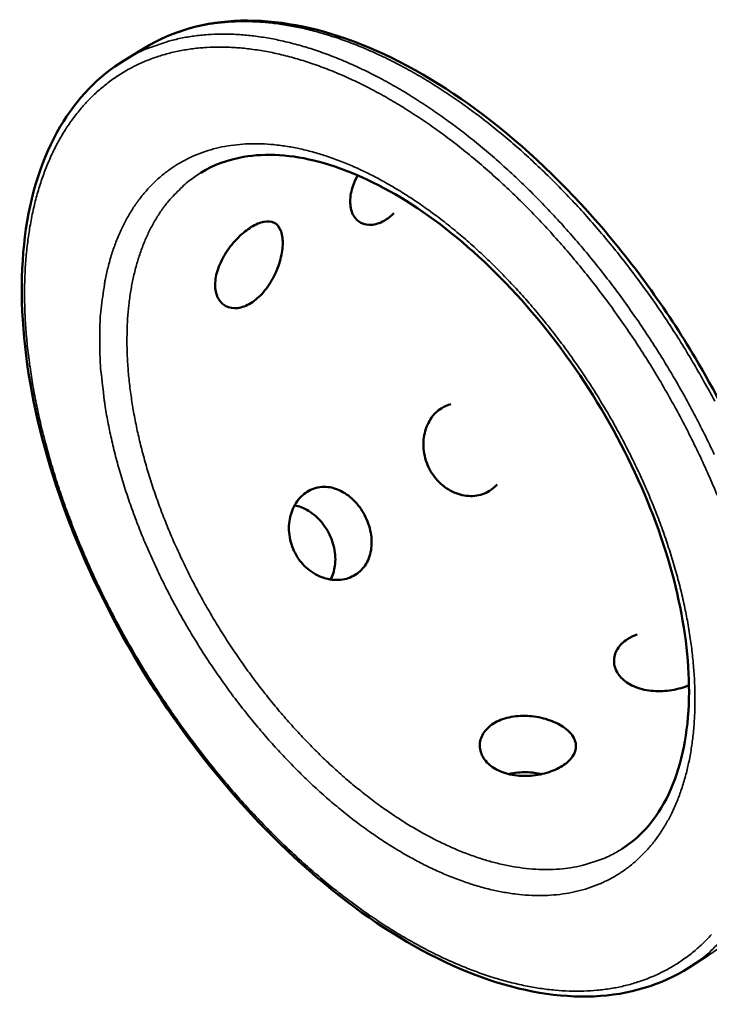
# Model space of a CAD drawing. Units: millimetres. Extents: x 65 to 49094, y -4385 to 4100.
# Drawn here: x 5120 to 5174, y 3295 to 3371 of the extents above; entities that cross this region are included whole.
import ezdxf

# ---------------------------------------------------------------- set-up
doc = ezdxf.new("R2010")
doc.units = ezdxf.units.MM
doc.header["$LTSCALE"] = 20
doc.layers.add('Visible (ISO)', color=7, linetype='Continuous', lineweight=50)
doc.layers.add('Visible Narrow (ISO)', color=7, linetype='Continuous', lineweight=35)

msp = doc.modelspace()

# ---------------------------------------------------------------- linework, layer by layer
at = {"layer": 'Visible (ISO)'}
for p, q in [((5128.308, 3367.908), (5129.898, 3368.88)), ((5172.132, 3297.549), (5173.705, 3298.552))]:
    msp.add_line(p, q, dxfattribs=at)
for points, knots in [([(5129.898, 3368.88), (5132.054, 3370.197), (5134.614, 3370.918), (5140.096, 3371.067), (5143.083, 3370.511), (5149.244, 3368.208), (5152.498, 3366.396), (5158.813, 3361.743), (5161.949, 3358.837), (5167.683, 3352.331), (5170.351, 3348.652), (5174.103, 3342.322), (5175.44, 3339.718), (5176.59, 3337.095)], [0, 0, 0, 0, 1.71778, 1.71778, 3.421188, 3.421188, 5.172368, 5.172368, 6.932858, 6.932858, 8.688027, 8.688027, 9.833856, 9.833856, 9.833856, 9.833856]), ([(5172.132, 3297.549), (5170.003, 3296.193), (5167.47, 3295.432), (5162.052, 3295.198), (5159.106, 3295.702), (5153.035, 3297.877), (5149.83, 3299.606), (5143.606, 3304.066), (5140.508, 3306.858), (5134.822, 3313.124), (5132.159, 3316.675), (5127.584, 3324.09), (5125.61, 3328.047), (5122.581, 3335.886), (5121.486, 3339.868), (5120.302, 3347.382), (5120.201, 3351.009), (5121.014, 3357.475), (5121.944, 3360.396), (5124.618, 3364.93), (5126.31, 3366.687), (5128.308, 3367.908)], [0, 0, 0, 0, 1.71763, 1.71763, 3.420314, 3.420314, 5.171157, 5.171157, 6.931566, 6.931566, 8.686402, 8.686402, 10.437427, 10.437427, 12.188567, 12.188567, 13.943678, 13.943678, 15.704054, 15.704054, 17.29954, 17.29954, 17.29954, 17.29954]), ([(5166.931, 3306.759), (5168.528, 3307.771), (5169.832, 3309.333), (5171.574, 3313.325), (5172.066, 3315.748), (5172.18, 3320.94), (5171.869, 3323.728), (5170.543, 3329.452), (5169.514, 3332.458), (5166.859, 3338.334), (5165.196, 3341.275), (5161.449, 3346.71), (5159.318, 3349.267), (5154.878, 3353.663), (5152.514, 3355.557), (5147.889, 3358.444), (5145.569, 3359.479), (5141.3, 3360.609), (5139.301, 3360.725), (5136.352, 3360.215), (5135.247, 3359.802), (5134.267, 3359.2)], [0, 0, 0, 0, 1.493469, 1.493469, 2.89573, 2.89573, 4.190801, 4.190801, 5.483288, 5.483288, 6.786959, 6.786959, 8.096068, 8.096068, 9.403141, 9.403141, 10.701051, 10.701051, 11.990137, 11.990137, 12.899473, 12.899473, 12.899473, 12.899473]), ([(5146.418, 3358.998), (5146.284, 3358.744), (5146.166, 3358.479), (5145.924, 3357.781), (5145.847, 3357.35), (5145.842, 3356.608), (5145.913, 3356.249), (5146.205, 3355.669), (5146.425, 3355.448), (5146.925, 3355.187), (5147.238, 3355.128), (5147.91, 3355.205), (5148.267, 3355.342), (5148.595, 3355.544)], [1.960666, 1.960666, 1.960666, 1.960666, 2.073995, 2.073995, 2.262539, 2.262539, 2.451084, 2.451084, 2.639628, 2.639628, 2.828174, 2.828174, 3.016719, 3.016719, 3.016719, 3.016719]), ([(5138.138, 3349.085), (5138.467, 3349.289), (5138.81, 3349.585), (5139.426, 3350.303), (5139.7, 3350.725), (5140.127, 3351.56), (5140.309, 3352.029), (5140.55, 3352.939), (5140.61, 3353.381), (5140.614, 3354.123), (5140.559, 3354.472), (5140.326, 3355.016), (5140.148, 3355.211), (5139.727, 3355.423), (5139.455, 3355.456), (5138.841, 3355.341), (5138.499, 3355.193), (5137.839, 3354.786), (5137.478, 3354.501), (5136.799, 3353.819), (5136.481, 3353.423), (5135.971, 3352.636), (5135.746, 3352.192), (5135.444, 3351.318), (5135.367, 3350.886), (5135.364, 3350.144), (5135.436, 3349.784), (5135.732, 3349.204), (5135.954, 3348.983), (5136.458, 3348.723), (5136.773, 3348.665), (5137.448, 3348.744), (5137.808, 3348.881), (5138.138, 3349.085)], [0, 0, 0, 0, 0.188546, 0.188546, 0.377091, 0.377091, 0.565636, 0.565636, 0.75418, 0.75418, 0.942724, 0.942724, 1.131268, 1.131268, 1.319814, 1.319814, 1.50836, 1.50836, 1.696905, 1.696905, 1.885451, 1.885451, 2.073995, 2.073995, 2.262539, 2.262539, 2.451084, 2.451084, 2.639628, 2.639628, 2.828174, 2.828174, 3.016719, 3.016719, 3.016719, 3.016719]), ([(5153.647, 3341.247), (5153.395, 3341.184), (5153.156, 3341.081), (5152.616, 3340.746), (5152.308, 3340.445), (5151.835, 3339.707), (5151.67, 3339.27), (5151.509, 3338.397), (5151.502, 3337.904), (5151.672, 3336.935), (5151.85, 3336.46), (5152.317, 3335.651), (5152.637, 3335.264), (5153.382, 3334.647), (5153.806, 3334.418), (5154.626, 3334.15), (5155.077, 3334.092), (5155.929, 3334.174), (5156.329, 3334.314), (5156.656, 3334.518)], [1.385664, 1.385664, 1.385664, 1.385664, 1.50836, 1.50836, 1.696905, 1.696905, 1.885451, 1.885451, 2.073995, 2.073995, 2.262539, 2.262539, 2.451084, 2.451084, 2.639628, 2.639628, 2.828174, 2.828174, 3.016719, 3.016719, 3.016719, 3.016719]), ([(5146.238, 3328.011), (5146.567, 3328.216), (5146.864, 3328.512), (5147.295, 3329.232), (5147.429, 3329.656), (5147.533, 3330.503), (5147.509, 3330.983), (5147.296, 3331.932), (5147.106, 3332.402), (5146.638, 3333.212), (5146.329, 3333.605), (5145.626, 3334.244), (5145.232, 3334.488), (5144.467, 3334.786), (5144.046, 3334.859), (5143.234, 3334.798), (5142.844, 3334.664), (5142.186, 3334.255), (5141.877, 3333.953), (5141.401, 3333.212), (5141.235, 3332.773), (5141.072, 3331.898), (5141.064, 3331.402), (5141.234, 3330.431), (5141.412, 3329.954), (5141.881, 3329.143), (5142.202, 3328.755), (5142.95, 3328.137), (5143.376, 3327.908), (5144.199, 3327.639), (5144.651, 3327.582), (5145.507, 3327.665), (5145.91, 3327.806), (5146.238, 3328.011)], [0, 0, 0, 0, 0.188546, 0.188546, 0.377091, 0.377091, 0.565636, 0.565636, 0.75418, 0.75418, 0.942724, 0.942724, 1.131268, 1.131268, 1.319814, 1.319814, 1.50836, 1.50836, 1.696905, 1.696905, 1.885451, 1.885451, 2.073995, 2.073995, 2.262539, 2.262539, 2.451084, 2.451084, 2.639628, 2.639628, 2.828174, 2.828174, 3.016719, 3.016719, 3.016719, 3.016719]), ([(5144.32, 3327.646), (5144.494, 3327.974), (5144.607, 3328.344), (5144.716, 3329.138), (5144.699, 3329.62), (5144.495, 3330.571), (5144.308, 3331.04), (5143.842, 3331.847), (5143.532, 3332.238), (5142.822, 3332.871), (5142.422, 3333.112), (5141.871, 3333.318), (5141.702, 3333.365), (5141.529, 3333.397)], [0.2133609, 0.2133609, 0.2133609, 0.2133609, 0.3759347, 0.3759347, 0.564012, 0.564012, 0.7520892, 0.7520892, 0.9401665, 0.9401665, 1.1282438, 1.1282438, 1.2069142, 1.2069142, 1.2069142, 1.2069142]), ([(5167.368, 3323.027), (5167.042, 3322.822), (5166.762, 3322.553), (5166.394, 3321.95), (5166.307, 3321.616), (5166.319, 3320.991), (5166.419, 3320.658), (5166.81, 3320.054), (5167.102, 3319.784), (5167.773, 3319.372), (5168.197, 3319.203), (5169.12, 3319.001), (5169.62, 3318.967), (5170.556, 3319.011), (5171.053, 3319.093), (5171.727, 3319.293), (5171.934, 3319.369), (5172.127, 3319.453)], [0, 0, 0, 0, 0.188546, 0.188546, 0.377091, 0.377091, 0.565636, 0.565636, 0.75418, 0.75418, 0.942724, 0.942724, 1.131268, 1.131268, 1.319814, 1.319814, 1.409461, 1.409461, 1.409461, 1.409461]), ([(5156.963, 3316.478), (5156.635, 3316.271), (5156.353, 3316.001), (5155.982, 3315.394), (5155.893, 3315.059), (5155.903, 3314.431), (5156.001, 3314.095), (5156.392, 3313.488), (5156.683, 3313.217), (5157.354, 3312.803), (5157.778, 3312.633), (5158.703, 3312.429), (5159.204, 3312.395), (5160.142, 3312.44), (5160.641, 3312.522), (5161.557, 3312.794), (5161.974, 3312.982), (5162.63, 3313.396), (5162.912, 3313.649), (5163.281, 3314.188), (5163.368, 3314.476), (5163.356, 3315.014), (5163.256, 3315.301), (5162.863, 3315.84), (5162.571, 3316.092), (5161.9, 3316.505), (5161.477, 3316.693), (5160.554, 3316.964), (5160.054, 3317.046), (5159.119, 3317.09), (5158.622, 3317.056), (5157.708, 3316.853), (5157.291, 3316.684), (5156.963, 3316.478)], [0, 0, 0, 0, 0.188546, 0.188546, 0.377091, 0.377091, 0.565636, 0.565636, 0.75418, 0.75418, 0.942724, 0.942724, 1.131268, 1.131268, 1.319814, 1.319814, 1.50836, 1.50836, 1.696905, 1.696905, 1.885451, 1.885451, 2.073995, 2.073995, 2.262539, 2.262539, 2.451084, 2.451084, 2.639628, 2.639628, 2.828174, 2.828174, 3.016719, 3.016719, 3.016719, 3.016719]), ([(5160.703, 3312.555), (5160.322, 3312.641), (5159.923, 3312.69), (5159.085, 3312.711), (5158.595, 3312.665), (5158.143, 3312.554)], [2.4885214, 2.4885214, 2.4885214, 2.4885214, 2.6405169, 2.6405169, 2.8263347, 2.8263347, 2.8263347, 2.8263347]), ([(5226.494, 3230.45), (5224.37, 3229.039), (5221.827, 3228.22), (5216.361, 3227.873), (5213.377, 3228.322), (5207.209, 3230.394), (5203.943, 3232.074), (5197.582, 3236.447), (5194.406, 3239.2), (5188.556, 3245.403), (5185.805, 3248.931), (5181.056, 3256.315), (5178.995, 3260.264), (5175.799, 3268.106), (5174.623, 3272.097), (5173.295, 3279.648), (5173.129, 3283.301), (5173.834, 3289.835), (5174.72, 3292.797), (5177.336, 3297.421), (5179.011, 3299.226), (5181.004, 3300.497)], [0, 0, 0, 0, 1.71842, 1.71842, 3.421568, 3.421568, 5.172222, 5.172222, 6.932537, 6.932537, 8.687408, 8.687408, 10.438507, 10.438507, 12.189721, 12.189721, 13.944864, 13.944864, 15.705141, 15.705141, 17.301176, 17.301176, 17.301176, 17.301176])]:
    msp.add_open_spline(points, degree=3, knots=knots, dxfattribs=at)
for points in [[(5148.595, 3355.544), (5148.808, 3355.676), (5149.027, 3355.847), (5149.239, 3356.049)], [(5156.656, 3334.518), (5156.868, 3334.65), (5157.067, 3334.822), (5157.24, 3335.024)], [(5168.103, 3323.372), (5167.83, 3323.279), (5167.58, 3323.161), (5167.368, 3323.027)], [(5168.053, 3319.305), (5168.042, 3319.3), (5168.031, 3319.296), (5168.02, 3319.292)]]:
    msp.add_open_spline(points, degree=3, dxfattribs=at)
at = {"layer": 'Visible Narrow (ISO)', "flags": 128}
for points in [[(5129.898, 3368.88, -0.01816), (5130.994, 3369.494, -0.032085), (5131.647, 3369.778, -0.004545), (5133.158, 3370.307, -0.018236), (5133.54, 3370.421, -0.016825), (5134.56, 3370.65, -0.017302), (5135.564, 3370.805, -0.015486), (5136.651, 3370.9, -0.016062), (5137.703, 3370.926, -0.014075), (5138.85, 3370.885, -0.014687), (5139.944, 3370.782, -0.012715), (5141.139, 3370.603, -0.013313), (5142.271, 3370.373, -0.011474), (5143.504, 3370.058, -0.012028), (5144.666, 3369.703, -0.010384), (5145.928, 3369.254, -0.010877), (5147.114, 3368.774, -0.009448), (5148.394, 3368.195, -0.009876), (5149.596, 3367.594, -0.008659), (5150.884, 3366.889, -0.009023), (5152.095, 3366.17, -0.008001), (5153.38, 3365.345, -0.008306), (5154.592, 3364.511, -0.00746), (5155.866, 3363.574, -0.007711), (5157.071, 3362.63, -0.00702), (5158.324, 3361.588, -0.007224), (5159.512, 3360.54, -0.00667), (5160.735, 3359.401, -0.006832), (5161.898, 3358.256, -0.006399), (5163.082, 3357.028, -0.006524), (5164.211, 3355.793, -0.0062), (5165.348, 3354.486, -0.00629), (5166.435, 3353.17, -0.006065), (5167.516, 3351.795, -0.006123), (5168.554, 3350.406, -0.005991), (5169.572, 3348.972, -0.006019), (5170.551, 3347.521, -0.005975), (5171.499, 3346.039, -0.005975), (5172.412, 3344.535, -0.006018), (5173.285, 3343.017, -0.005989), (5174.124, 3341.471, -0.006121)], [(5174.086, 3337.354, 0.006057), (5173.326, 3338.932, 0.006116), (5172.535, 3340.476, 0.005984), (5171.695, 3342.023, 0.006013), (5170.822, 3343.542, 0.00597), (5169.909, 3345.047, 0.00597), (5168.96, 3346.529, 0.006014), (5167.981, 3347.981, 0.005985), (5166.962, 3349.416, 0.006118), (5165.925, 3350.805, 0.006059), (5164.843, 3352.181, 0.006284), (5163.756, 3353.498, 0.006194), (5162.619, 3354.806, 0.006518), (5161.489, 3356.041, 0.006394), (5160.305, 3357.27, 0.006827), (5159.142, 3358.415, 0.006665), (5157.919, 3359.555, 0.007219), (5156.73, 3360.604, 0.007015), (5155.477, 3361.647, 0.007706), (5154.273, 3362.591, 0.007455), (5152.999, 3363.529, 0.008301), (5151.787, 3364.364, 0.007997), (5150.501, 3365.189, 0.009019), (5149.29, 3365.909, 0.008655), (5148.002, 3366.614, 0.009873), (5146.8, 3367.216, 0.009445), (5145.52, 3367.796, 0.010875), (5144.335, 3368.276, 0.010381), (5143.073, 3368.726, 0.012028), (5141.911, 3369.082, 0.011473), (5140.677, 3369.397, 0.013315), (5139.547, 3369.627, 0.012716), (5138.351, 3369.807, 0.014692), (5137.257, 3369.91, 0.014079), (5136.111, 3369.952, 0.01607), (5135.059, 3369.927, 0.015493), (5133.972, 3369.832, 0.017314), (5132.968, 3369.677, 0.016836), (5131.949, 3369.449, 0.018251), (5131.567, 3369.334, 0.004552), (5130.057, 3368.806, 0.032108), (5129.404, 3368.522, 0.018175), (5128.308, 3367.908)], [(5173.871, 3300.106, -0.018085), (5173.152, 3299.374, -0.019126), (5172.409, 3298.722, -0.018955), (5171.61, 3298.123, -0.019183), (5170.776, 3297.591, -0.019262), (5169.907, 3297.127, -0.018626), (5168.986, 3296.722, -0.018945), (5168.054, 3296.392, -0.017565), (5167.054, 3296.119, -0.018076), (5166.067, 3295.924, -0.016193), (5164.996, 3295.787, -0.016825), (5163.959, 3295.724, -0.014705), (5162.828, 3295.727, -0.015385), (5161.748, 3295.794, -0.013248), (5160.566, 3295.936, -0.01392), (5159.449, 3296.132, -0.011913), (5158.227, 3296.413, -0.012537), (5157.08, 3296.736, -0.010738), (5155.829, 3297.152, -0.011294), (5154.658, 3297.6, -0.00973), (5153.388, 3298.147, -0.010213), (5152.2, 3298.717, -0.008881), (5150.923, 3299.391, -0.009291), (5149.726, 3300.079, -0.008175), (5148.45, 3300.873, -0.008518), (5147.251, 3301.675, -0.007595), (5145.987, 3302.582, -0.007878), (5144.795, 3303.493, -0.007125), (5143.551, 3304.506, -0.007355), (5142.375, 3305.521, -0.006749), (5141.161, 3306.63, -0.006933), (5140.009, 3307.742, -0.006458), (5138.833, 3308.939, -0.0066), (5137.713, 3310.141, -0.006241), (5136.584, 3311.417, -0.006345), (5135.504, 3312.7, -0.006092), (5134.429, 3314.045, -0.006162), (5133.398, 3315.401, -0.006006), (5132.384, 3316.804, -0.006043), (5131.41, 3318.224, -0.00598), (5130.463, 3319.676, -0.005986), (5129.553, 3321.149, -0.006014), (5128.681, 3322.638, -0.005989), (5127.841, 3324.154, -0.006108), (5127.049, 3325.671, -0.006052), (5126.287, 3327.22, -0.006266), (5125.58, 3328.751, -0.006177), (5124.902, 3330.323, -0.006493), (5124.285, 3331.859, -0.006367), (5123.695, 3333.441, -0.006794), (5123.171, 3334.97, -0.006629), (5122.676, 3336.551, -0.007181), (5122.249, 3338.063, -0.00697), (5121.852, 3339.633, -0.007663), (5121.523, 3341.116, -0.007402), (5121.229, 3342.662, -0.008256), (5121.001, 3344.107, -0.007938), (5120.812, 3345.618, -0.008975), (5120.685, 3347.015, -0.008593), (5120.604, 3348.479, -0.009837), (5120.579, 3349.819, -0.009384), (5120.607, 3351.223, -0.010854), (5120.684, 3352.497, -0.010328), (5120.822, 3353.832, -0.012034), (5121, 3355.032, -0.011436), (5121.247, 3356.285, -0.013364), (5121.526, 3357.405, -0.01271), (5121.88, 3358.565, -0.014804), (5122.258, 3359.597, -0.014124), (5122.716, 3360.655, -0.016266), (5123.193, 3361.593, -0.01561), (5123.751, 3362.538, -0.017608), (5124.325, 3363.376, -0.017044), (5124.976, 3364.2, -0.018644), (5125.646, 3364.933, -0.018245), (5126.384, 3365.629, -0.019188), (5127.148, 3366.249, -0.019013), (5127.964, 3366.813, -0.019123), (5128.819, 3367.313, -0.019198), (5129.706, 3367.744, -0.018458), (5130.647, 3368.116, -0.018767), (5131.597, 3368.413, -0.017325), (5132.617, 3368.652, -0.017815), (5133.623, 3368.814, -0.015921), (5134.714, 3368.916, -0.016521), (5135.769, 3368.945, -0.014435), (5136.921, 3368.905, -0.015075), (5138.02, 3368.803, -0.013002), (5139.223, 3368.621, -0.01363), (5140.36, 3368.388, -0.011701), (5141.602, 3368.066, -0.012281), (5142.77, 3367.703, -0.010564), (5144.041, 3367.244, -0.011078), (5145.233, 3366.753, -0.009593), (5146.522, 3366.16, -0.010036), (5147.731, 3365.545, -0.008778), (5149.027, 3364.822, -0.009153), (5150.244, 3364.086, -0.008104), (5151.537, 3363.241, -0.008416), (5152.754, 3362.387, -0.007553), (5154.033, 3361.427, -0.007808), (5155.241, 3360.46, -0.007109), (5156.497, 3359.393, -0.007314), (5157.687, 3358.321, -0.006759), (5158.911, 3357.156, -0.00692), (5160.073, 3355.985, -0.006492), (5161.254, 3354.731, -0.006613), (5162.381, 3353.469, -0.006299), (5163.511, 3352.136, -0.006385), (5164.593, 3350.793, -0.006175), (5165.664, 3349.392, -0.006228), (5166.691, 3347.977, -0.006116), (5167.696, 3346.519, -0.006137), (5168.661, 3345.042, -0.006119), (5169.591, 3343.538, -0.006109), (5170.486, 3342.01, -0.006185), (5171.336, 3340.473, -0.006144), (5172.153, 3338.906, -0.006316), (5172.917, 3337.347, -0.006242), (5173.65, 3335.752, -0.006516), (5174.322, 3334.184, -0.006407)], [(5126.407, 3346.294, 0.009472), (5126.44, 3344.667, 0.018055), (5126.504, 3343.816, 0.00134), (5126.763, 3341.556, 0.009427), (5126.806, 3341.236, 0.008317), (5127.041, 3339.876, 0.008652), (5127.311, 3338.577, 0.007768), (5127.647, 3337.192, 0.008033), (5128.014, 3335.864, 0.007343), (5128.447, 3334.466, 0.007547), (5128.908, 3333.119, 0.007027), (5129.433, 3331.721, 0.007177), (5129.986, 3330.368, 0.006807), (5130.597, 3328.982, 0.006909), (5131.236, 3327.634, 0.006675), (5131.928, 3326.273, 0.006732), (5132.65, 3324.942, 0.006626), (5133.415, 3323.617, 0.006641), (5134.213, 3322.315, 0.006657), (5135.044, 3321.038, 0.00663), (5135.913, 3319.778, 0.006771), (5136.802, 3318.558, 0.006701), (5137.734, 3317.351, 0.006971), (5138.673, 3316.2, 0.006856), (5139.66, 3315.057, 0.007266), (5140.64, 3313.984, 0.007101), (5141.674, 3312.916, 0.007665), (5142.686, 3311.93, 0.007444), (5143.759, 3310.947, 0.008185), (5144.794, 3310.055, 0.007901), (5145.896, 3309.167, 0.008843), (5146.945, 3308.378, 0.008487), (5148.066, 3307.594, 0.009664), (5149.12, 3306.912, 0.009225), (5150.25, 3306.24, 0.01067), (5151.3, 3305.671, 0.010139), (5152.429, 3305.119, 0.011885), (5153.466, 3304.667, 0.011257), (5154.583, 3304.241, 0.01332), (5155.6, 3303.909, 0.012599), (5156.692, 3303.615, 0.01496), (5157.682, 3303.405, 0.014168), (5158.739, 3303.245, 0.016738), (5159.695, 3303.16, 0.015926), (5160.704, 3303.137, 0.018514), (5161.62, 3303.179, 0.01776), (5162.569, 3303.292, 0.020052), (5163.438, 3303.463, 0.019459), (5164.318, 3303.709, 0.021065), (5165.133, 3304.01, 0.02073), (5165.934, 3304.385, 0.021309), (5166.687, 3304.818, 0.021291), (5167.402, 3305.314, 0.020709), (5168.085, 3305.878, 0.021008), (5168.709, 3306.489, 0.01941), (5169.312, 3307.182, 0.019966), (5169.843, 3307.899, 0.017699), (5170.356, 3308.715, 0.018414), (5170.792, 3309.533, 0.015865), (5171.208, 3310.464, 0.01664), (5171.547, 3311.375, 0.014116), (5171.861, 3312.411, 0.014872), (5172.102, 3313.41, 0.01256), (5172.309, 3314.54, 0.013248), (5172.45, 3315.619, 0.011232), (5172.549, 3316.829, 0.011831), (5172.589, 3317.982, 0.010129), (5172.577, 3319.261, 0.010634), (5172.516, 3320.477, 0.009228), (5172.395, 3321.811, 0.009644), (5172.231, 3323.082, 0.008503), (5172.003, 3324.458, 0.00884), (5171.738, 3325.773, 0.00793), (5171.405, 3327.177, 0.008197), (5171.04, 3328.525, 0.007487), (5170.607, 3329.944, 0.007693), (5170.144, 3331.312, 0.007158), (5169.615, 3332.733, 0.007309), (5169.057, 3334.109, 0.006928), (5168.438, 3335.519, 0.007032), (5167.79, 3336.89, 0.006791), (5167.088, 3338.275, 0.006849), (5166.355, 3339.629, 0.006739), (5165.576, 3340.977, 0.006755), (5164.764, 3342.3, 0.006771), (5163.917, 3343.599, 0.006745), (5163.032, 3344.879, 0.006889), (5162.126, 3346.117, 0.00682), (5161.177, 3347.342, 0.007096), (5160.22, 3348.508, 0.006982), (5159.214, 3349.665, 0.007402), (5158.215, 3350.75, 0.007237), (5157.162, 3351.828, 0.007816), (5156.132, 3352.822, 0.007596), (5155.041, 3353.811, 0.008356), (5153.989, 3354.705, 0.008072), (5152.87, 3355.595, 0.009039), (5151.805, 3356.383, 0.008683), (5150.668, 3357.164, 0.00989), (5149.601, 3357.841, 0.009452), (5148.458, 3358.505, 0.010933), (5147.397, 3359.065, 0.010404), (5146.258, 3359.605, 0.012187), (5145.212, 3360.044, 0.011565), (5144.089, 3360.454, 0.01366), (5143.066, 3360.77, 0.012953), (5141.971, 3361.045, 0.015329), (5140.978, 3361.236, 0.014564), (5139.923, 3361.374, 0.017112), (5138.967, 3361.438, 0.016347), (5137.964, 3361.437, 0.018848), (5137.051, 3361.373, 0.018168), (5136.112, 3361.236, 0.020288), (5135.248, 3361.041, 0.019795), (5134.382, 3360.772, 0.021144), (5133.575, 3360.446, 0.020927), (5132.791, 3360.05, 0.0212), (5132.049, 3359.593, 0.021305), (5131.352, 3359.078, 0.02043), (5130.684, 3358.491, 0.020841), (5130.079, 3357.864, 0.019019), (5129.493, 3357.152, 0.019663), (5128.981, 3356.421, 0.017262), (5128.486, 3355.589, 0.018038), (5128.069, 3354.762, 0.015435), (5127.671, 3353.819, 0.016246), (5127.351, 3352.901, 0.013724), (5127.055, 3351.859, 0.014498), (5126.832, 3350.857, 0.012216), (5126.776, 3350.524, 0.002185), (5126.516, 3348.648, 0.021666), (5126.44, 3347.8, 0.01225), (5126.407, 3346.294)], [(5166.931, 3306.759, -0.020691), (5166.009, 3306.229, -0.036009), (5165.447, 3305.987, -0.005749), (5164.183, 3305.562, -0.020783), (5163.827, 3305.463, -0.018754), (5162.947, 3305.291, -0.019449), (5162.087, 3305.191, -0.016926), (5161.144, 3305.151, -0.017731), (5160.242, 3305.174, -0.015087), (5159.247, 3305.266, -0.015905), (5158.31, 3305.411, -0.013398), (5157.275, 3305.635, -0.014164), (5156.309, 3305.9, -0.011929), (5155.245, 3306.252, -0.012609), (5154.256, 3306.634, -0.010695), (5153.175, 3307.111, -0.011276), (5152.17, 3307.608, -0.009679), (5151.083, 3308.203, -0.010164), (5150.071, 3308.811, -0.008855), (5148.989, 3309.519, -0.009252), (5147.978, 3310.234, -0.008198), (5146.91, 3311.046, -0.008516), (5145.908, 3311.861, -0.007682), (5144.865, 3312.769, -0.007931), (5143.882, 3313.679, -0.007288), (5142.872, 3314.674, -0.007478), (5141.916, 3315.672, -0.007001), (5140.949, 3316.743, -0.007137), (5140.03, 3317.82, -0.006809), (5139.113, 3318.957, -0.006897), (5138.239, 3320.104, -0.006705), (5137.38, 3321.297, -0.006749), (5136.559, 3322.504, -0.006684), (5135.766, 3323.741, -0.006685), (5135.007, 3324.999, -0.006747), (5134.285, 3326.268, -0.006704), (5133.594, 3327.565, -0.006895), (5132.951, 3328.856, -0.006808), (5132.335, 3330.18, -0.007134), (5131.775, 3331.48, -0.006998), (5131.241, 3332.821, -0.007473), (5130.767, 3334.118, -0.007285), (5130.321, 3335.463, -0.007925), (5129.938, 3336.746, -0.007677), (5129.584, 3338.083, -0.008507), (5129.294, 3339.341, -0.008191), (5129.037, 3340.658, -0.00924), (5128.842, 3341.88, -0.008846), (5128.684, 3343.163, -0.010149), (5128.585, 3344.339, -0.009667), (5128.53, 3345.577, -0.011258), (5128.527, 3346.697, -0.010679), (5128.576, 3347.877, -0.012587), (5128.669, 3348.933, -0.01191), (5128.822, 3350.043, -0.014137), (5129.01, 3351.027, -0.013373), (5129.266, 3352.054, -0.015873), (5129.548, 3352.959, -0.015057), (5129.904, 3353.893, -0.017694), (5130.279, 3354.712, -0.016891), (5130.731, 3355.541, -0.019411), (5131.199, 3356.268, -0.018716), (5131.74, 3356.984, -0.02075), (5131.985, 3357.259, -0.005733), (5132.922, 3358.207, -0.035965), (5133.387, 3358.604, -0.020659), (5134.267, 3359.2)], [(5172.132, 3297.549, 0.018186), (5173.166, 3298.265, 0.03213), (5173.709, 3298.728, 0.004557), (5174.849, 3299.854, 0.018261)], [(5174.74, 3299.268, -0.018171), (5173.705, 3298.552)]]:
    msp.add_lwpolyline(points, format="xyb", dxfattribs=at)

doc.saveas('drawing.dxf')
